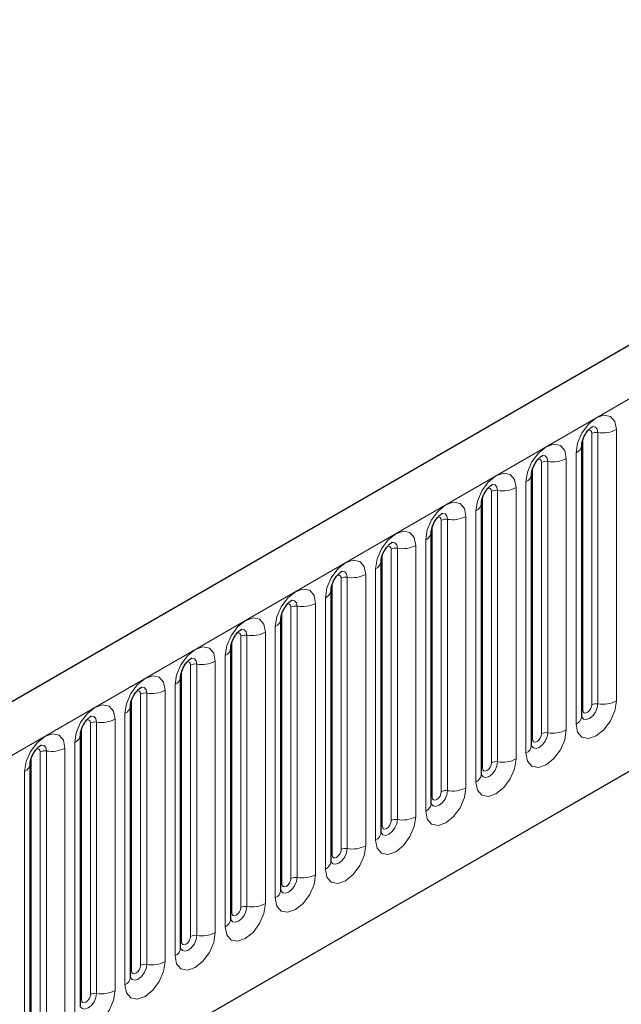
# Model space of a CAD drawing. Units: millimetres. Extents: x 0 to 420, y 0 to 297.
# Drawn here: x 125 to 130, y 50 to 58 of the extents above; entities that cross this region are included whole.
import ezdxf

# ---------------------------------------------------------------- set-up
doc = ezdxf.new("R2010")
doc.units = ezdxf.units.MM

msp = doc.modelspace()

# ---------------------------------------------------------------- linework, layer by layer
at = {"color": 7, "linetype": 'Continuous', "lineweight": 25}
for p, q in [((152.3145, 68.0543), (113.1486, 45.4443)), ((115.8078, 43.2773), (150.2253, 63.1462)), ((130.0557, 52.216), (130.0557, 54.5749)), ((129.6196, 51.9642), (129.6196, 54.3231)), ((129.1836, 51.7125), (129.1836, 54.0714)), ((128.7475, 51.4608), (128.7475, 53.8197)), ((128.3115, 51.2091), (128.3115, 53.568)), ((127.8754, 50.9573), (127.8754, 53.3162)), ((127.4394, 50.7056), (127.4394, 53.0645)), ((127.0033, 50.4539), (127.0033, 52.8128)), ((126.5673, 50.2022), (126.5673, 52.5611)), ((126.1312, 49.9504), (126.1312, 52.3093)), ((125.6952, 49.6987), (125.6952, 52.0576)), ((125.2591, 49.447), (125.2591, 51.8059))]:
    msp.add_line(p, q, dxfattribs=at)
at = {"color": 8, "linetype": 'Continuous', "lineweight": 18}
for p, q in [((113.4336, 45.1434), (152.5995, 67.7534)), ((115.8078, 43.2773), (150.2253, 63.1462)), ((130.3576, 52.3504), (130.3576, 54.7093)), ((130.0644, 52.2719), (130.0644, 54.6307)), ((130.1429, 52.3172), (130.1429, 54.6761)), ((130.1966, 54.6844), (130.1966, 52.3255)), ((129.9215, 52.0987), (129.9215, 54.4576)), ((130.0069, 54.5068), (130.0069, 52.1479)), ((129.6283, 52.0201), (129.6283, 54.379)), ((129.7069, 52.0655), (129.7069, 54.4244)), ((129.7606, 54.4327), (129.7606, 52.0738)), ((129.4855, 51.847), (129.4855, 54.2059)), ((129.5708, 54.2551), (129.5708, 51.8962)), ((129.1923, 51.7684), (129.1923, 54.1273)), ((129.2708, 51.8138), (129.2708, 54.1727)), ((129.3245, 54.181), (129.3245, 51.8221)), ((128.8885, 53.9292), (128.8885, 51.5703)), ((129.0494, 51.5952), (129.0494, 53.9541)), ((129.1348, 54.0034), (129.1348, 51.6445)), ((128.7562, 51.5167), (128.7562, 53.8756)), ((128.8348, 51.562), (128.8348, 53.9209)), ((128.4524, 53.6775), (128.4524, 51.3186)), ((128.6134, 51.3435), (128.6134, 53.7024)), ((128.6987, 53.7517), (128.6987, 51.3928)), ((128.3202, 51.2649), (128.3202, 53.6238)), ((128.3987, 51.3103), (128.3987, 53.6692)), ((128.2627, 53.4999), (128.2627, 51.141)), ((127.9627, 51.0586), (127.9627, 53.4175)), ((128.0164, 53.4258), (128.0164, 51.0669)), ((128.1773, 51.0918), (128.1773, 53.4507)), ((127.8841, 51.0132), (127.8841, 53.3721)), ((127.8266, 53.2482), (127.8266, 50.8893)), ((127.5266, 50.8069), (127.5266, 53.1657)), ((127.5803, 53.174), (127.5803, 50.8152)), ((127.7413, 50.8401), (127.7413, 53.1989)), ((127.4481, 50.7615), (127.4481, 53.1204)), ((127.3906, 52.9965), (127.3906, 50.6376)), ((127.0906, 50.5551), (127.0906, 52.914)), ((127.1443, 52.9223), (127.1443, 50.5634)), ((127.3052, 50.5883), (127.3052, 52.9472)), ((127.012, 50.5098), (127.012, 52.8687)), ((126.9545, 52.7448), (126.9545, 50.3859)), ((126.6545, 50.3034), (126.6545, 52.6623)), ((126.7082, 52.6706), (126.7082, 50.3117)), ((126.8692, 50.3366), (126.8692, 52.6955)), ((126.576, 50.258), (126.576, 52.6169)), ((126.5185, 52.493), (126.5185, 50.1341)), ((126.2185, 50.0517), (126.2185, 52.4106)), ((126.2722, 52.4189), (126.2722, 50.06)), ((126.4331, 50.0849), (126.4331, 52.4438)), ((126.1399, 50.0063), (126.1399, 52.3652)), ((126.0824, 52.2413), (126.0824, 49.8824)), ((125.7824, 49.7999), (125.7824, 52.1588)), ((125.8361, 52.1671), (125.8361, 49.8082)), ((125.9971, 49.8332), (125.9971, 52.192)), ((125.7039, 49.7546), (125.7039, 52.1135)), ((125.6464, 51.9896), (125.6464, 49.6307)), ((125.3464, 49.5482), (125.3464, 51.9071)), ((125.4001, 51.9154), (125.4001, 49.5565)), ((125.561, 49.5814), (125.561, 51.9403)), ((125.2678, 49.5029), (125.2678, 51.8618)), ((125.2103, 51.7378), (125.2103, 49.379))]:
    msp.add_line(p, q, dxfattribs=at)
at = {"color": 8, "linetype": 'Continuous', "lineweight": 18, "flags": 128}
for points in [[(130.3576, 54.7093), (130.3442, 54.7791), (130.3062, 54.8228), (130.2493, 54.8339), (130.1822, 54.8106), (130.1151, 54.7564), (130.0582, 54.6797), (130.0202, 54.592), (130.0069, 54.5068)], [(130.1115, 54.7024), (130.1187, 54.704), (130.1314, 54.7015), (130.1399, 54.6917), (130.1429, 54.6761)], [(130.1488, 54.7362), (130.1513, 54.7365), (130.1751, 54.7319), (130.191, 54.7136), (130.1966, 54.6844)], [(129.9215, 54.4576), (129.9082, 54.5274), (129.8702, 54.5711), (129.8133, 54.5822), (129.7462, 54.5588), (129.6791, 54.5047), (129.6222, 54.428), (129.5842, 54.3403), (129.5708, 54.2551)], [(129.6754, 54.4507), (129.6826, 54.4523), (129.6954, 54.4498), (129.7039, 54.44), (129.7069, 54.4244)], [(129.7128, 54.4844), (129.7153, 54.4848), (129.7391, 54.4801), (129.755, 54.4618), (129.7606, 54.4327)], [(129.4855, 54.2059), (129.4721, 54.2756), (129.4341, 54.3194), (129.3772, 54.3304), (129.3101, 54.3071), (129.243, 54.253), (129.1861, 54.1762), (129.1481, 54.0886), (129.1348, 54.0034)], [(129.2394, 54.1989), (129.2466, 54.2006), (129.2593, 54.1981), (129.2679, 54.1883), (129.2708, 54.1727)], [(129.2767, 54.2327), (129.2793, 54.233), (129.303, 54.2284), (129.3189, 54.2101), (129.3245, 54.181)], [(129.0494, 53.9541), (129.0361, 54.0239), (128.9981, 54.0677), (128.9412, 54.0787), (128.8741, 54.0554), (128.807, 54.0012), (128.7501, 53.9245), (128.7121, 53.8369), (128.6987, 53.7517)], [(128.8033, 53.9472), (128.8105, 53.9488), (128.8233, 53.9464), (128.8318, 53.9366), (128.8348, 53.9209)], [(128.8407, 53.981), (128.8432, 53.9813), (128.867, 53.9767), (128.8829, 53.9584), (128.8885, 53.9292)], [(128.6134, 53.7024), (128.6, 53.7722), (128.562, 53.8159), (128.5051, 53.827), (128.438, 53.8037), (128.3709, 53.7495), (128.314, 53.6728), (128.276, 53.5851), (128.2627, 53.4999)], [(128.3673, 53.6955), (128.3745, 53.6971), (128.3872, 53.6946), (128.3958, 53.6848), (128.3987, 53.6692)], [(128.4046, 53.7293), (128.4072, 53.7296), (128.4309, 53.725), (128.4468, 53.7067), (128.4524, 53.6775)], [(128.1773, 53.4507), (128.164, 53.5205), (128.126, 53.5642), (128.0691, 53.5753), (128.002, 53.5519), (127.9349, 53.4978), (127.878, 53.421), (127.84, 53.3334), (127.8266, 53.2482)], [(127.9312, 53.4438), (127.9384, 53.4454), (127.9512, 53.4429), (127.9597, 53.4331), (127.9627, 53.4175)], [(127.9686, 53.4775), (127.9711, 53.4779), (127.9949, 53.4732), (128.0108, 53.4549), (128.0164, 53.4258)], [(127.7413, 53.1989), (127.7279, 53.2687), (127.6899, 53.3125), (127.633, 53.3235), (127.5659, 53.3002), (127.4988, 53.2461), (127.4419, 53.1693), (127.4039, 53.0817), (127.3906, 52.9965)], [(127.4952, 53.192), (127.5024, 53.1937), (127.5151, 53.1912), (127.5237, 53.1814), (127.5266, 53.1657)], [(127.5325, 53.2258), (127.5351, 53.2261), (127.5588, 53.2215), (127.5747, 53.2032), (127.5803, 53.174)], [(127.3052, 52.9472), (127.2919, 53.017), (127.2539, 53.0608), (127.197, 53.0718), (127.1299, 53.0485), (127.0628, 52.9943), (127.0059, 52.9176), (126.9679, 52.83), (126.9545, 52.7448)], [(127.0591, 52.9403), (127.0663, 52.9419), (127.0791, 52.9395), (127.0876, 52.9297), (127.0906, 52.914)], [(127.0965, 52.9741), (127.099, 52.9744), (127.1228, 52.9698), (127.1387, 52.9515), (127.1443, 52.9223)], [(126.8692, 52.6955), (126.8558, 52.7653), (126.8178, 52.809), (126.7609, 52.8201), (126.6938, 52.7968), (126.6267, 52.7426), (126.5698, 52.6659), (126.5318, 52.5782), (126.5185, 52.493)], [(126.6231, 52.6886), (126.6303, 52.6902), (126.643, 52.6877), (126.6516, 52.6779), (126.6545, 52.6623)], [(126.6604, 52.7224), (126.663, 52.7227), (126.6867, 52.7181), (126.7026, 52.6998), (126.7082, 52.6706)], [(126.4331, 52.4438), (126.4198, 52.5136), (126.3818, 52.5573), (126.3249, 52.5684), (126.2578, 52.545), (126.1907, 52.4909), (126.1338, 52.4141), (126.0958, 52.3265), (126.0824, 52.2413)], [(126.187, 52.4369), (126.1942, 52.4385), (126.207, 52.436), (126.2155, 52.4262), (126.2185, 52.4106)], [(126.2244, 52.4706), (126.2269, 52.471), (126.2507, 52.4663), (126.2666, 52.448), (126.2722, 52.4189)], [(125.9971, 52.192), (125.9837, 52.2618), (125.9457, 52.3056), (125.8888, 52.3166), (125.8217, 52.2933), (125.7546, 52.2392), (125.6977, 52.1624), (125.6597, 52.0748), (125.6464, 51.9896)], [(130.0069, 52.1479), (130.0202, 52.0781), (130.0582, 52.0344), (130.1151, 52.0233), (130.1822, 52.0467), (130.2493, 52.1008), (130.3062, 52.1776), (130.3442, 52.2652), (130.3576, 52.3504)], [(130.1966, 52.3255), (130.191, 52.2899), (130.1751, 52.2533), (130.1513, 52.2212), (130.1233, 52.1985), (130.0952, 52.1888), (130.0715, 52.1934), (130.0556, 52.2117), (130.0548, 52.2135)], [(130.0644, 52.2719), (130.0674, 52.2562), (130.0759, 52.2464), (130.0886, 52.2439), (130.1037, 52.2492), (130.1187, 52.2613), (130.1314, 52.2785), (130.1399, 52.2981), (130.1429, 52.3172)], [(125.7883, 52.2189), (125.7909, 52.2192), (125.8146, 52.2146), (125.8305, 52.1963), (125.8361, 52.1671)], [(130.0557, 52.2653), (130.0596, 52.2687), (130.0644, 52.2719)], [(125.751, 52.1851), (125.7582, 52.1868), (125.7709, 52.1843), (125.7795, 52.1745), (125.7824, 52.1588)], [(125.561, 51.9403), (125.5477, 52.0101), (125.5097, 52.0539), (125.4528, 52.0649), (125.3857, 52.0416), (125.3186, 51.9874), (125.2617, 51.9107), (125.2237, 51.823), (125.2103, 51.7378)], [(129.5708, 51.8962), (129.5842, 51.8264), (129.6222, 51.7827), (129.6791, 51.7716), (129.7462, 51.7949), (129.8133, 51.8491), (129.8702, 51.9258), (129.9082, 52.0135), (129.9215, 52.0987)], [(129.7606, 52.0738), (129.755, 52.0382), (129.7391, 52.0015), (129.7153, 51.9695), (129.6872, 51.9468), (129.6592, 51.9371), (129.6354, 51.9417), (129.6195, 51.96), (129.6187, 51.9618)], [(129.6283, 52.0201), (129.6313, 52.0045), (129.6398, 51.9947), (129.6526, 51.9922), (129.6676, 51.9974), (129.6826, 52.0096), (129.6954, 52.0268), (129.7039, 52.0464), (129.7069, 52.0655)], [(125.3523, 51.9672), (125.3548, 51.9675), (125.3786, 51.9629), (125.3945, 51.9446), (125.4001, 51.9154)], [(129.6196, 52.0136), (129.6235, 52.017), (129.6283, 52.0201)], [(125.3149, 51.9334), (125.3221, 51.935), (125.3349, 51.9326), (125.3434, 51.9228), (125.3464, 51.9071)], [(129.1348, 51.6445), (129.1481, 51.5747), (129.1861, 51.5309), (129.243, 51.5199), (129.3101, 51.5432), (129.3772, 51.5974), (129.4341, 51.6741), (129.4721, 51.7618), (129.4855, 51.847)], [(129.3245, 51.8221), (129.3189, 51.7864), (129.303, 51.7498), (129.2793, 51.7177), (129.2512, 51.6951), (129.2231, 51.6853), (129.1994, 51.69), (129.1835, 51.7082), (129.1827, 51.7101)], [(129.1923, 51.7684), (129.1953, 51.7528), (129.2038, 51.743), (129.2165, 51.7405), (129.2316, 51.7457), (129.2466, 51.7578), (129.2593, 51.775), (129.2679, 51.7947), (129.2708, 51.8138)], [(129.1836, 51.7619), (129.1875, 51.7652), (129.1923, 51.7684)], [(128.6987, 51.3928), (128.7121, 51.323), (128.7501, 51.2792), (128.807, 51.2682), (128.8741, 51.2915), (128.9412, 51.3456), (128.9981, 51.4224), (129.0361, 51.51), (129.0494, 51.5952)], [(128.8885, 51.5703), (128.8829, 51.5347), (128.867, 51.4981), (128.8432, 51.466), (128.8152, 51.4434), (128.7871, 51.4336), (128.7633, 51.4382), (128.7474, 51.4565), (128.7466, 51.4584)], [(128.7562, 51.5167), (128.7592, 51.501), (128.7677, 51.4912), (128.7805, 51.4888), (128.7955, 51.494), (128.8105, 51.5061), (128.8233, 51.5233), (128.8318, 51.5429), (128.8348, 51.562)], [(128.7475, 51.5102), (128.7514, 51.5135), (128.7562, 51.5167)], [(128.2627, 51.141), (128.276, 51.0712), (128.314, 51.0275), (128.3709, 51.0164), (128.438, 51.0398), (128.5051, 51.0939), (128.562, 51.1707), (128.6, 51.2583), (128.6134, 51.3435)], [(128.4524, 51.3186), (128.4468, 51.283), (128.4309, 51.2464), (128.4072, 51.2143), (128.3791, 51.1916), (128.351, 51.1819), (128.3273, 51.1865), (128.3114, 51.2048), (128.3106, 51.2066)], [(128.3202, 51.2649), (128.3232, 51.2493), (128.3317, 51.2395), (128.3444, 51.237), (128.3595, 51.2423), (128.3745, 51.2544), (128.3872, 51.2716), (128.3958, 51.2912), (128.3987, 51.3103)], [(128.3115, 51.2584), (128.3154, 51.2618), (128.3202, 51.2649)], [(127.8266, 50.8893), (127.84, 50.8195), (127.878, 50.7758), (127.9349, 50.7647), (128.002, 50.788), (128.0691, 50.8422), (128.126, 50.9189), (128.164, 51.0066), (128.1773, 51.0918)], [(128.0164, 51.0669), (128.0108, 51.0313), (127.9949, 50.9946), (127.9711, 50.9625), (127.9431, 50.9399), (127.915, 50.9302), (127.8912, 50.9348), (127.8753, 50.9531), (127.8745, 50.9549)], [(127.8841, 51.0132), (127.8871, 50.9976), (127.8956, 50.9878), (127.9084, 50.9853), (127.9234, 50.9905), (127.9384, 51.0027), (127.9512, 51.0199), (127.9597, 51.0395), (127.9627, 51.0586)], [(127.8754, 51.0067), (127.8793, 51.0101), (127.8841, 51.0132)], [(127.3906, 50.6376), (127.4039, 50.5678), (127.4419, 50.524), (127.4988, 50.513), (127.5659, 50.5363), (127.633, 50.5905), (127.6899, 50.6672), (127.7279, 50.7549), (127.7413, 50.8401)], [(127.5803, 50.8152), (127.5747, 50.7795), (127.5588, 50.7429), (127.5351, 50.7108), (127.507, 50.6882), (127.479, 50.6784), (127.4552, 50.6831), (127.4393, 50.7013), (127.4385, 50.7032)], [(127.4394, 50.755), (127.4433, 50.7583), (127.4481, 50.7615)], [(127.4481, 50.7615), (127.4511, 50.7459), (127.4596, 50.7361), (127.4723, 50.7336), (127.4874, 50.7388), (127.5024, 50.7509), (127.5151, 50.7681), (127.5237, 50.7878), (127.5266, 50.8069)], [(126.9545, 50.3859), (126.9679, 50.3161), (127.0059, 50.2723), (127.0628, 50.2613), (127.1299, 50.2846), (127.197, 50.3387), (127.2539, 50.4155), (127.2919, 50.5031), (127.3052, 50.5883)], [(127.1443, 50.5634), (127.1387, 50.5278), (127.1228, 50.4912), (127.099, 50.4591), (127.071, 50.4365), (127.0429, 50.4267), (127.0191, 50.4313), (127.0032, 50.4496), (127.0024, 50.4515)], [(127.0033, 50.5033), (127.0072, 50.5066), (127.012, 50.5098)], [(127.012, 50.5098), (127.015, 50.4941), (127.0235, 50.4843), (127.0363, 50.4819), (127.0513, 50.4871), (127.0663, 50.4992), (127.0791, 50.5164), (127.0876, 50.536), (127.0906, 50.5551)], [(126.5185, 50.1341), (126.5318, 50.0643), (126.5698, 50.0206), (126.6267, 50.0095), (126.6938, 50.0329), (126.7609, 50.087), (126.8178, 50.1638), (126.8558, 50.2514), (126.8692, 50.3366)], [(126.7082, 50.3117), (126.7026, 50.2761), (126.6867, 50.2394), (126.663, 50.2074), (126.6349, 50.1847), (126.6069, 50.175), (126.5831, 50.1796), (126.5672, 50.1979), (126.5664, 50.1997)], [(126.5673, 50.2515), (126.5712, 50.2549), (126.576, 50.258)], [(126.576, 50.258), (126.579, 50.2424), (126.5875, 50.2326), (126.6002, 50.2301), (126.6153, 50.2354), (126.6303, 50.2475), (126.643, 50.2647), (126.6516, 50.2843), (126.6545, 50.3034)], [(126.0824, 49.8824), (126.0958, 49.8126), (126.1338, 49.7689), (126.1907, 49.7578), (126.2578, 49.7811), (126.3249, 49.8353), (126.3818, 49.912), (126.4198, 49.9997), (126.4331, 50.0849)], [(126.2722, 50.06), (126.2666, 50.0244), (126.2507, 49.9877), (126.2269, 49.9556), (126.1989, 49.933), (126.1708, 49.9233), (126.147, 49.9279), (126.1311, 49.9462), (126.1303, 49.948)], [(126.1312, 49.9998), (126.1351, 50.0032), (126.1399, 50.0063)], [(126.1399, 50.0063), (126.1429, 49.9907), (126.1514, 49.9809), (126.1642, 49.9784), (126.1792, 49.9836), (126.1942, 49.9958), (126.207, 50.013), (126.2155, 50.0326), (126.2185, 50.0517)], [(125.6464, 49.6307), (125.6597, 49.5609), (125.6977, 49.5171), (125.7546, 49.5061), (125.8217, 49.5294), (125.8888, 49.5836), (125.9457, 49.6603), (125.9837, 49.7479), (125.9971, 49.8332)], [(125.8361, 49.8082), (125.8305, 49.7726), (125.8146, 49.736), (125.7909, 49.7039), (125.7628, 49.6813), (125.7348, 49.6715), (125.711, 49.6762), (125.6951, 49.6944), (125.6943, 49.6963)], [(125.6952, 49.7481), (125.6991, 49.7514), (125.7039, 49.7546)], [(125.7039, 49.7546), (125.7069, 49.739), (125.7154, 49.7292), (125.7281, 49.7267), (125.7432, 49.7319), (125.7582, 49.744), (125.7709, 49.7612), (125.7795, 49.7809), (125.7824, 49.7999)]]:
    msp.add_lwpolyline(points, dxfattribs=at)
at = {"color": 8, "linetype": 'Continuous', "lineweight": 18}
for centre, radius, start, end in [((130.24, 54.9365), 0.2558, 260.2289, 297.35717), ((130.1821, 54.6004), 0.0853, 80.2289, 117.35717), ((129.9766, 54.5799), 0.0791, 292.48046, 357.42838), ((129.804, 54.6848), 0.2558, 260.2289, 297.35717), ((129.7461, 54.3486), 0.0853, 80.2289, 117.35717), ((129.5406, 54.3282), 0.0791, 292.48046, 357.42838), ((129.3679, 54.4331), 0.2558, 260.2289, 297.35717), ((129.31, 54.0969), 0.0853, 80.2289, 117.35717), ((129.1045, 54.0765), 0.0791, 292.48046, 357.42838), ((128.874, 53.8452), 0.0853, 80.2289, 117.35717), ((128.9319, 54.1814), 0.2558, 260.2289, 297.35717), ((128.6685, 53.8248), 0.0791, 292.48046, 357.42838), ((128.4379, 53.5935), 0.0853, 80.2289, 117.35717), ((128.4958, 53.9296), 0.2558, 260.2289, 297.35717), ((128.2324, 53.573), 0.0791, 292.48046, 357.42838), ((128.0019, 53.3417), 0.0853, 80.2289, 117.35717), ((128.0598, 53.6779), 0.2558, 260.2289, 297.35717), ((127.7964, 53.3213), 0.0791, 292.48046, 357.42838), ((127.5658, 53.09), 0.0853, 80.2289, 117.35717), ((127.6237, 53.4262), 0.2558, 260.2289, 297.35717), ((127.3603, 53.0696), 0.0791, 292.48046, 357.42838), ((127.1298, 52.8383), 0.0853, 80.2289, 117.35717), ((127.1877, 53.1745), 0.2558, 260.2289, 297.35717), ((126.9243, 52.8179), 0.0791, 292.48046, 357.42838), ((126.6937, 52.5866), 0.0853, 80.2289, 117.35717), ((126.7516, 52.9227), 0.2558, 260.2289, 297.35717), ((126.4882, 52.5661), 0.0791, 292.48046, 357.42838), ((126.2577, 52.3348), 0.0853, 80.2289, 117.35717), ((126.3156, 52.671), 0.2558, 260.2289, 297.35717), ((126.0522, 52.3144), 0.0791, 292.48046, 357.42838), ((130.1821, 52.2415), 0.0853, 80.2289, 117.35717), ((130.24, 52.5776), 0.2558, 260.2289, 297.35717), ((129.9719, 52.2245), 0.0842, 294.52506, 354.1548), ((125.8216, 52.0831), 0.0853, 80.2289, 117.35717), ((125.8795, 52.4193), 0.2558, 260.2289, 297.35717), ((125.6161, 52.0627), 0.0791, 292.48046, 357.42838), ((129.7461, 51.9897), 0.0853, 80.2289, 117.35717), ((129.804, 52.3259), 0.2558, 260.2289, 297.35717), ((129.5359, 51.9728), 0.0842, 294.52506, 354.1548), ((125.3856, 51.8314), 0.0853, 80.2289, 117.35717), ((125.4435, 52.1675), 0.2558, 260.2289, 297.35717), ((125.1801, 51.811), 0.0791, 292.48046, 357.42838), ((129.31, 51.738), 0.0853, 80.2289, 117.35717), ((129.3679, 52.0742), 0.2558, 260.2289, 297.35717), ((129.0998, 51.7211), 0.0842, 294.52506, 354.1548), ((128.874, 51.4863), 0.0853, 80.2289, 117.35717), ((128.9319, 51.8225), 0.2558, 260.2289, 297.35717), ((128.6638, 51.4694), 0.0842, 294.52506, 354.1548), ((128.4379, 51.2346), 0.0853, 80.2289, 117.35717), ((128.4958, 51.5707), 0.2558, 260.2289, 297.35717), ((128.2277, 51.2176), 0.0842, 294.52506, 354.1548), ((128.0019, 50.9828), 0.0853, 80.2289, 117.35717), ((128.0598, 51.319), 0.2558, 260.2289, 297.35717), ((127.7917, 50.9659), 0.0842, 294.52506, 354.1548), ((127.5658, 50.7311), 0.0853, 80.2289, 117.35717), ((127.6237, 51.0673), 0.2558, 260.2289, 297.35717), ((127.3556, 50.7142), 0.0842, 294.52506, 354.1548), ((127.1298, 50.4794), 0.0853, 80.2289, 117.35717), ((127.1877, 50.8156), 0.2558, 260.2289, 297.35717), ((126.9196, 50.4625), 0.0842, 294.52506, 354.1548), ((126.7516, 50.5638), 0.2558, 260.2289, 297.35717), ((126.6937, 50.2277), 0.0853, 80.2289, 117.35717), ((126.4835, 50.2107), 0.0842, 294.52506, 354.1548), ((126.3156, 50.3121), 0.2558, 260.2289, 297.35717), ((126.2577, 49.9759), 0.0853, 80.2289, 117.35717), ((126.0475, 49.959), 0.0842, 294.52506, 354.1548), ((125.8795, 50.0604), 0.2558, 260.2289, 297.35717), ((125.8216, 49.7242), 0.0853, 80.2289, 117.35717)]:
    msp.add_arc(centre, radius, start, end, dxfattribs=at)
at = {"color": 7, "linetype": 'Continuous', "lineweight": 25}
for points, knots in [([(130.0557, 54.5749), (130.0559, 54.5795), (130.0563, 54.5891), (130.062, 54.6146), (130.0739, 54.6455), (130.0925, 54.6788), (130.1145, 54.707), (130.1345, 54.7258), (130.15, 54.7359), (130.1521, 54.7366), (130.1532, 54.737)], [0, 0, 0, 0, 0.108892, 0.226539, 0.35585, 0.496144, 0.640807, 0.763491, 0.876748, 1, 1, 1, 1]), ([(129.6196, 54.3231), (129.6198, 54.3278), (129.6202, 54.3374), (129.6259, 54.3629), (129.6378, 54.3938), (129.6564, 54.427), (129.6785, 54.4552), (129.6985, 54.4741), (129.714, 54.4842), (129.716, 54.4849), (129.7171, 54.4853)], [0, 0, 0, 0, 0.108892, 0.226539, 0.35585, 0.496144, 0.640807, 0.763491, 0.876748, 1, 1, 1, 1]), ([(129.1836, 54.0714), (129.1838, 54.0761), (129.1842, 54.0857), (129.1899, 54.1112), (129.2018, 54.1421), (129.2204, 54.1753), (129.2424, 54.2035), (129.2624, 54.2224), (129.2779, 54.2325), (129.28, 54.2332), (129.2811, 54.2335)], [0, 0, 0, 0, 0.108892, 0.226539, 0.35585, 0.496144, 0.640807, 0.763491, 0.876748, 1, 1, 1, 1]), ([(128.7475, 53.8197), (128.7477, 53.8243), (128.7481, 53.834), (128.7538, 53.8595), (128.7657, 53.8904), (128.7843, 53.9236), (128.8064, 53.9518), (128.8264, 53.9707), (128.8419, 53.9807), (128.8439, 53.9814), (128.845, 53.9818)], [0, 0, 0, 0, 0.108892, 0.226539, 0.35585, 0.496144, 0.640807, 0.763491, 0.876748, 1, 1, 1, 1]), ([(128.3115, 53.568), (128.3117, 53.5726), (128.3121, 53.5822), (128.3178, 53.6077), (128.3297, 53.6386), (128.3483, 53.6719), (128.3703, 53.7001), (128.3903, 53.7189), (128.4058, 53.729), (128.4079, 53.7297), (128.409, 53.7301)], [0, 0, 0, 0, 0.108892, 0.226539, 0.35585, 0.496144, 0.640807, 0.763491, 0.876748, 1, 1, 1, 1]), ([(127.8754, 53.3162), (127.8756, 53.3209), (127.876, 53.3305), (127.8817, 53.356), (127.8936, 53.3869), (127.9122, 53.4201), (127.9343, 53.4483), (127.9543, 53.4672), (127.9698, 53.4773), (127.9719, 53.478), (127.9729, 53.4783)], [0, 0, 0, 0, 0.108892, 0.226539, 0.35585, 0.496144, 0.640807, 0.763491, 0.876748, 1, 1, 1, 1]), ([(127.4394, 53.0645), (127.4396, 53.0691), (127.44, 53.0788), (127.4457, 53.1043), (127.4576, 53.1352), (127.4762, 53.1684), (127.4982, 53.1966), (127.5182, 53.2155), (127.5337, 53.2256), (127.5358, 53.2263), (127.5369, 53.2266)], [0, 0, 0, 0, 0.108892, 0.226539, 0.35585, 0.496144, 0.640807, 0.763491, 0.876748, 1, 1, 1, 1]), ([(127.0033, 52.8128), (127.0035, 52.8174), (127.0039, 52.8271), (127.0096, 52.8525), (127.0216, 52.8835), (127.0401, 52.9167), (127.0622, 52.9449), (127.0822, 52.9638), (127.0977, 52.9738), (127.0998, 52.9745), (127.1008, 52.9749)], [0, 0, 0, 0, 0.108892, 0.226539, 0.35585, 0.496144, 0.640807, 0.763491, 0.876748, 1, 1, 1, 1]), ([(126.5673, 52.5611), (126.5675, 52.5657), (126.5679, 52.5753), (126.5736, 52.6008), (126.5855, 52.6317), (126.6041, 52.665), (126.6261, 52.6932), (126.6461, 52.712), (126.6616, 52.7221), (126.6637, 52.7228), (126.6648, 52.7232)], [0, 0, 0, 0, 0.108892, 0.226539, 0.35585, 0.496144, 0.640807, 0.763491, 0.876748, 1, 1, 1, 1]), ([(126.1312, 52.3093), (126.1314, 52.314), (126.1318, 52.3236), (126.1375, 52.3491), (126.1495, 52.38), (126.168, 52.4132), (126.1901, 52.4414), (126.2101, 52.4603), (126.2256, 52.4704), (126.2277, 52.4711), (126.2287, 52.4714)], [0, 0, 0, 0, 0.108892, 0.226539, 0.35585, 0.496144, 0.640807, 0.763491, 0.876748, 1, 1, 1, 1]), ([(125.6952, 52.0576), (125.6954, 52.0622), (125.6958, 52.0719), (125.7015, 52.0974), (125.7134, 52.1283), (125.732, 52.1615), (125.754, 52.1897), (125.774, 52.2086), (125.7895, 52.2187), (125.7916, 52.2194), (125.7927, 52.2197)], [0, 0, 0, 0, 0.108892, 0.226539, 0.35585, 0.496144, 0.640807, 0.763491, 0.876748, 1, 1, 1, 1]), ([(130.0557, 52.2111), (130.0558, 52.2106), (130.0562, 52.2091), (130.0559, 52.2132), (130.0557, 52.216)], [0, 0, 0, 0, 0.305113, 1, 1, 1, 1]), ([(125.2591, 51.8059), (125.2593, 51.8105), (125.2597, 51.8202), (125.2654, 51.8456), (125.2774, 51.8766), (125.2959, 51.9098), (125.318, 51.938), (125.338, 51.9569), (125.3535, 51.9669), (125.3556, 51.9676), (125.3566, 51.968)], [0, 0, 0, 0, 0.108892, 0.226539, 0.35585, 0.496144, 0.640807, 0.763491, 0.876748, 1, 1, 1, 1]), ([(129.6196, 51.9593), (129.6198, 51.9589), (129.6202, 51.9574), (129.6198, 51.9614), (129.6196, 51.9642)], [0, 0, 0, 0, 0.305113, 1, 1, 1, 1]), ([(129.1836, 51.7076), (129.1837, 51.7072), (129.1841, 51.7057), (129.1838, 51.7097), (129.1836, 51.7125)], [0, 0, 0, 0, 0.305113, 1, 1, 1, 1]), ([(128.7475, 51.4559), (128.7477, 51.4554), (128.7481, 51.454), (128.7477, 51.458), (128.7475, 51.4608)], [0, 0, 0, 0, 0.305113, 1, 1, 1, 1]), ([(128.3115, 51.2042), (128.3116, 51.2037), (128.312, 51.2022), (128.3117, 51.2063), (128.3115, 51.2091)], [0, 0, 0, 0, 0.305113, 1, 1, 1, 1]), ([(127.8754, 50.9524), (127.8756, 50.952), (127.876, 50.9505), (127.8757, 50.9545), (127.8754, 50.9573)], [0, 0, 0, 0, 0.305113, 1, 1, 1, 1]), ([(127.4394, 50.7007), (127.4395, 50.7003), (127.4399, 50.6988), (127.4396, 50.7028), (127.4394, 50.7056)], [0, 0, 0, 0, 0.305113, 1, 1, 1, 1]), ([(127.0033, 50.449), (127.0035, 50.4485), (127.0039, 50.4471), (127.0036, 50.4511), (127.0033, 50.4539)], [0, 0, 0, 0, 0.305113, 1, 1, 1, 1]), ([(126.5673, 50.1973), (126.5674, 50.1968), (126.5678, 50.1953), (126.5675, 50.1994), (126.5673, 50.2022)], [0, 0, 0, 0, 0.305113, 1, 1, 1, 1]), ([(126.1312, 49.9455), (126.1314, 49.9451), (126.1318, 49.9436), (126.1315, 49.9476), (126.1312, 49.9504)], [0, 0, 0, 0, 0.305113, 1, 1, 1, 1])]:
    msp.add_open_spline(points, degree=3, knots=knots, dxfattribs=at)

doc.saveas('drawing.dxf')
